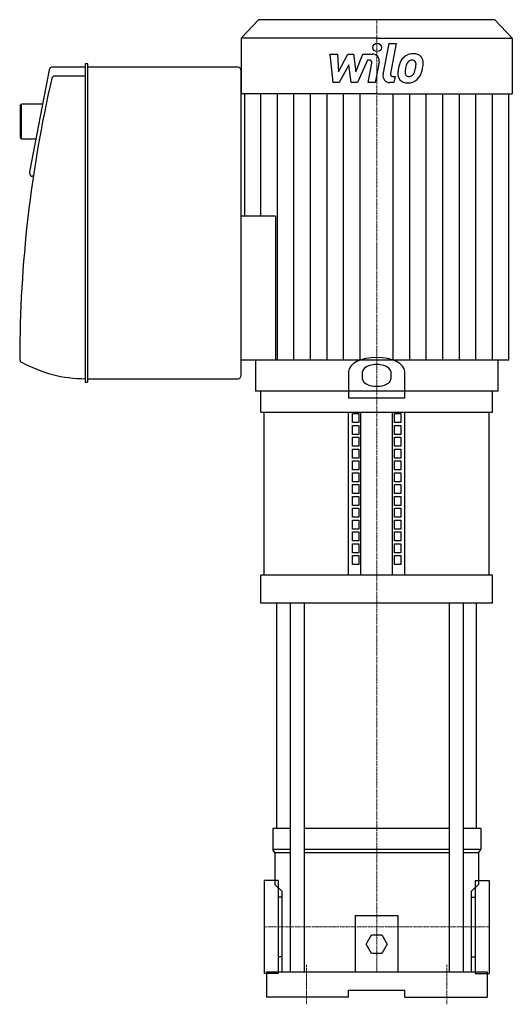
# Model space of a CAD drawing. Extents: x -254 to 96, y -5 to 695.
import ezdxf

# ---------------------------------------------------------------- set-up
doc = ezdxf.new("R2010")
doc.units = 0
doc.linetypes.add('DASHDOT', pattern=[1, 0.5, -0.25, 0, -0.25])
doc.layers.get('0').update_dxf_attribs({"color": 124})
doc.layers.add('CP_AXIS', color=143, linetype='DASHDOT', lineweight=18)
doc.layers.add('CP_DETAL', color=33, linetype='Continuous')

msp = doc.modelspace()

# ---------------------------------------------------------------- linework, layer by layer
at = {"extrusion": (0, 1, 0)}
for p, q in [((-84.05, 695), (-96.5, 681.8)), ((84.05, 695), (0, 695)), ((84.05, 695), (96.5, 681.8)), ((-96.5, 681.8), (-96.5, 642.2)), ((0, 681.8), (96.5, 681.8)), ((96.5, 681.8), (96.5, 642.2)), ((-233.03, 659.32), (-247.08, 586.81)), ((-207.43, 661.22), (-231.14, 661.22)), ((-207.43, 663.09), (-207.43, 437.88)), ((-205.97, 663.72), (-206.95, 663.72)), ((-205.49, 437.88), (-205.49, 663.09)), ((-98.44, 661.22), (-205.49, 661.22)), ((-96.5, 442.26), (-96.5, 658.72)), ((-207.43, 654.96), (-229.27, 654.96)), ((-94.13, 642.2), (-94.13, 555.3)), ((0, 642.2), (96.5, 642.2)), ((94.13, 453), (94.13, 642.2)), ((-253.72, 633.72), (-252.75, 634.97)), ((-253.72, 633.72), (-253.72, 611.2)), ((-252.75, 609.95), (-252.75, 634.97)), ((-237.75, 634.97), (-252.75, 634.97)), ((-253.72, 611.2), (-252.75, 609.95)), ((-242.59, 609.95), (-252.75, 609.95)), ((-244.33, 583.71), (-245.19, 583.71)), ((-72.03, 555.3), (-96.5, 555.3)), ((-72.03, 453), (-96.5, 453)), ((-86.12, 453), (-86.12, 431)), ((94.13, 453), (0, 453)), ((86.12, 453), (86.12, 431)), ((-20, 444.87), (-20, 426)), ((-10, 439.35), (-10, 444.87)), ((10, 444.87), (10, 439.35)), ((20, 426), (20, 444.87)), ((-206.95, 437.26), (-205.97, 437.26)), ((-205.49, 439.76), (-98.44, 439.76)), ((-74.03, 431), (-82.5, 431)), ((-82.5, 416), (-82.5, 431)), ((-66.84, 431), (-74.03, 431)), ((-20, 431), (-66.84, 431)), ((86.12, 431), (0, 431)), ((82.5, 431), (20, 431)), ((82.5, 416), (82.5, 431)), ((20, 426), (-20, 426)), ((-82.5, 416), (82.5, 416)), ((-80, 300.15), (-80, 416)), ((-20, 300.15), (-20, 416)), ((-17.11, 408.57), (-17.11, 415.01)), ((-17.11, 415.01), (-12.78, 415.01)), ((-12.78, 415.01), (-12.78, 408.57)), ((-11.34, 300.15), (-11.34, 416)), ((11.34, 300.15), (11.34, 416)), ((12.78, 408.57), (12.78, 415.01)), ((12.78, 415.01), (17.11, 415.01)), ((17.11, 415.01), (17.11, 408.57)), ((20, 300.15), (20, 416)), ((80, 300.15), (80, 416)), ((-12.78, 408.57), (-17.11, 408.57)), ((-17.11, 400.16), (-17.11, 406.59)), ((-17.11, 406.59), (-12.78, 406.59)), ((-12.78, 406.59), (-12.78, 400.16)), ((17.11, 408.57), (12.78, 408.57)), ((12.78, 400.16), (12.78, 406.59)), ((12.78, 406.59), (17.11, 406.59)), ((17.11, 406.59), (17.11, 400.16)), ((-12.78, 400.16), (-17.11, 400.16)), ((17.11, 400.16), (12.78, 400.16)), ((-17.11, 391.74), (-17.11, 398.18)), ((-17.11, 398.18), (-12.78, 398.18)), ((-12.78, 398.18), (-12.78, 391.74)), ((12.78, 391.74), (12.78, 398.18)), ((12.78, 398.18), (17.11, 398.18)), ((17.11, 398.18), (17.11, 391.74)), ((-12.78, 391.74), (-17.11, 391.74)), ((-17.11, 383.32), (-17.11, 389.76)), ((-17.11, 389.76), (-12.78, 389.76)), ((-12.78, 389.76), (-12.78, 383.32)), ((17.11, 391.74), (12.78, 391.74)), ((12.78, 383.32), (12.78, 389.76)), ((12.78, 389.76), (17.11, 389.76)), ((17.11, 389.76), (17.11, 383.32)), ((-12.78, 383.32), (-17.11, 383.32)), ((-17.11, 374.91), (-17.11, 381.34)), ((-17.11, 381.34), (-12.78, 381.34)), ((-12.78, 381.34), (-12.78, 374.91)), ((17.11, 383.32), (12.78, 383.32)), ((12.78, 374.91), (12.78, 381.34)), ((12.78, 381.34), (17.11, 381.34)), ((17.11, 381.34), (17.11, 374.91)), ((-12.78, 374.91), (-17.11, 374.91)), ((-17.11, 366.49), (-17.11, 372.93)), ((-17.11, 372.93), (-12.78, 372.93)), ((-12.78, 372.93), (-12.78, 366.49)), ((17.11, 374.91), (12.78, 374.91)), ((12.78, 366.49), (12.78, 372.93)), ((12.78, 372.93), (17.11, 372.93)), ((17.11, 372.93), (17.11, 366.49)), ((-12.78, 366.49), (-17.11, 366.49)), ((-17.11, 364.51), (-12.78, 364.51)), ((-17.11, 358.08), (-17.11, 364.51)), ((-12.78, 364.51), (-12.78, 358.08)), ((17.11, 366.49), (12.78, 366.49)), ((12.78, 358.08), (12.78, 364.51)), ((12.78, 364.51), (17.11, 364.51)), ((17.11, 364.51), (17.11, 358.08)), ((-12.78, 358.08), (-17.11, 358.08)), ((17.11, 358.08), (12.78, 358.08)), ((-17.11, 349.66), (-17.11, 356.09)), ((-17.11, 356.09), (-12.78, 356.09)), ((-12.78, 356.09), (-12.78, 349.66)), ((12.78, 349.66), (12.78, 356.09)), ((12.78, 356.09), (17.11, 356.09)), ((17.11, 356.09), (17.11, 349.66)), ((-12.78, 349.66), (-17.11, 349.66)), ((-17.11, 341.24), (-17.11, 347.68)), ((-17.11, 347.68), (-12.78, 347.68)), ((-12.78, 347.68), (-12.78, 341.24)), ((17.11, 349.66), (12.78, 349.66)), ((12.78, 341.24), (12.78, 347.68)), ((12.78, 347.68), (17.11, 347.68)), ((17.11, 347.68), (17.11, 341.24)), ((-12.78, 341.24), (-17.11, 341.24)), ((-17.11, 332.83), (-17.11, 339.26)), ((-17.11, 339.26), (-12.78, 339.26)), ((-12.78, 339.26), (-12.78, 332.83)), ((17.11, 341.24), (12.78, 341.24)), ((12.78, 332.83), (12.78, 339.26)), ((12.78, 339.26), (17.11, 339.26)), ((17.11, 339.26), (17.11, 332.83)), ((-12.78, 332.83), (-17.11, 332.83)), ((-17.11, 324.41), (-17.11, 330.85)), ((-17.11, 330.85), (-12.78, 330.85)), ((-12.78, 330.85), (-12.78, 324.41)), ((17.11, 332.83), (12.78, 332.83)), ((12.78, 330.85), (17.11, 330.85)), ((12.78, 324.41), (12.78, 330.85)), ((17.11, 330.85), (17.11, 324.41)), ((-12.78, 324.41), (-17.11, 324.41)), ((-17.11, 315.99), (-17.11, 322.43)), ((-17.11, 322.43), (-12.78, 322.43)), ((-12.78, 322.43), (-12.78, 315.99)), ((17.11, 324.41), (12.78, 324.41)), ((12.78, 315.99), (12.78, 322.43)), ((12.78, 322.43), (17.11, 322.43)), ((17.11, 322.43), (17.11, 315.99)), ((-12.78, 315.99), (-17.11, 315.99)), ((17.11, 315.99), (12.78, 315.99)), ((-17.11, 307.58), (-17.11, 314.01)), ((-17.11, 314.01), (-12.78, 314.01)), ((-12.78, 314.01), (-12.78, 307.58)), ((12.78, 307.58), (12.78, 314.01)), ((12.78, 314.01), (17.11, 314.01)), ((17.11, 314.01), (17.11, 307.58)), ((-12.78, 307.58), (-17.11, 307.58)), ((17.11, 307.58), (12.78, 307.58)), ((-82.5, 280.15), (-82.5, 300.15)), ((82.5, 280.15), (82.5, 300.15)), ((-71, 120), (-71, 280.15)), ((-61.57, 280.15), (-61.57, 18)), ((-51.57, 280.15), (-51.57, 18)), ((51.57, 280.15), (51.57, 18)), ((61.57, 280.15), (61.57, 18)), ((71, 120), (71, 280.15)), ((-61.57, 120), (-74, 120)), ((-74, 120), (-74, 105.11)), ((51.57, 120), (-51.57, 120)), ((74, 120), (61.57, 120)), ((74, 120), (74, 105.11)), ((-61.57, 105.11), (-74, 105.11)), ((-72.5, 102.62), (-74, 105.11)), ((51.57, 105.11), (-51.57, 105.11)), ((74, 105.11), (61.57, 105.11)), ((72.5, 102.62), (74, 105.11)), ((-61.57, 102.62), (-72.5, 102.62)), ((-72.5, 102.62), (-72.5, 80.28)), ((51.57, 102.62), (-51.57, 102.62)), ((72.5, 102.62), (61.57, 102.62)), ((72.5, 102.62), (72.5, 80.28)), ((-80, 83), (-80, 17)), ((-70, 83), (-80, 83)), ((-72.5, 80.28), (-67.5, 75.32)), ((-70, 83), (-70, 17)), ((-70, 77.64), (-70, 77.8)), ((67.5, 75.32), (72.5, 80.28)), ((70, 83), (70, 17)), ((70, 83), (80, 83)), ((80, 83), (80, 17)), ((-67.5, 71.2), (-70, 71.2)), ((-67.5, 75.32), (-67.5, 18)), ((67.5, 18), (67.5, 75.32)), ((67.5, 71.2), (70, 71.2)), ((-15, 18), (-15, 58.13)), ((-15, 58.13), (15, 58.13)), ((15, 58.13), (15, 18)), ((-7.51, 37.8), (-3.75, 44.41)), ((-3.75, 44.41), (3.75, 44.41)), ((3.75, 44.41), (7.51, 37.8)), ((-3.75, 31.19), (-7.51, 37.8)), ((7.51, 37.8), (3.75, 31.19)), ((-67.5, 28.8), (-70, 28.8)), ((3.75, 31.19), (-3.75, 31.19)), ((67.5, 28.8), (70, 28.8)), ((-70, 17), (-80, 17)), ((-78.5, 18), (78.5, 18)), ((-78.5, 18), (-78.5, 0)), ((70, 17), (80, 17)), ((78.5, 18), (78.5, 0)), ((-20, 0), (-78.5, 0)), ((-20, 0), (-20, 5)), ((-20, 5), (20, 5)), ((20, 0), (20, 5)), ((20, 0), (20, 5)), ((20, 0), (78.5, 0))]:
    msp.add_line(p, q, dxfattribs=at)
for p, q in [((0, 695), (-84.05, 695)), ((0, 681.8), (-96.5, 681.8)), ((0, 642.2), (-96.5, 642.2)), ((-72.03, 555.3), (-72.03, 453)), ((0, 453), (-72.03, 453)), ((0, 431), (-86.12, 431)), ((82.5, 300.15), (-82.5, 300.15)), ((82.5, 280.15), (-82.5, 280.15)), ((-67.5, 18), (67.5, 18))]:
    msp.add_line(p, q)
for centre, major_axis, ratio, start_param, end_param in [((-231.14, 658.72), (0, 2.5), 0.777049, 0, 1.32645), ((-206.95, 663.09), (0, 0.626), 0.777049, 0, 1.570796), ((-205.97, 663.09), (0, 0.626), 0.777049, -1.570796, 0), ((-98.44, 658.72), (0, 2.5), 0.777049, -1.570796, 0), ((290.32, 452.27), (0, 700.5), 0.777049, 1.279904, 1.568437), ((-229.27, 652.46), (0, 2.5), 0.777049, 0, 1.279904), ((-245.19, 586.21), (0, 2.5), 0.777049, 1.32645, 2.897247), ((-245.19, 586.21), (0, 2.5), 0.777049, 2.897247, 3.141593), ((0, 444.87), (-20, 0), 0.5, 3.141593, 6.283185), ((-252.06, 453.92), (0, 2.5), 0.777049, 1.568437, 2.741077), ((-207.43, 589.55), (0, 149.79), 0.777049, 2.741077, 3.141593), ((0, 444.87), (10, 0), 0.5, 0, 3.141593), ((-98.44, 442.26), (0, 2.5), 0.777049, 3.141593, 4.712389), ((-206.95, 437.88), (0, 0.626), 0.777049, 1.570796, 3.141593), ((-205.97, 437.88), (0, 0.626), 0.777049, 3.141593, 4.712389), ((0, 439.35), (10, 0), 0.5, 3.141593, 6.283185)]:
    msp.add_ellipse(centre, major_axis=major_axis, ratio=ratio, start_param=start_param, end_param=end_param)
at = {"layer": 'CP_AXIS'}
for p, q in [((0, 695), (0, 18)), ((80, 50), (-80, 50)), ((-50, -5), (-50, 23)), ((50, -5), (50, 23))]:
    msp.add_line(p, q, dxfattribs=at)
at = {"layer": 'CP_DETAL'}
for p, q in [((4.55, 656.02), (8.82, 677.98)), ((8.82, 677.98), (13.87, 677.98)), ((13.87, 677.98), (9.74, 656.73)), ((-33.13, 670.56), (-27.91, 670.56)), ((-30.99, 650.31), (-33.13, 670.56)), ((-27.91, 670.56), (-27.08, 658.04)), ((-27.08, 658.04), (-20.53, 670.56)), ((-20.53, 670.56), (-16.58, 670.56)), ((-16.58, 670.56), (-14.86, 658.04)), ((-14.86, 658.04), (-9.8, 670.56)), ((-6.42, 666.28), (-13.69, 650.31)), ((-9.8, 670.56), (-3.01, 670.57)), ((-5.24, 666.29), (-6.42, 666.28)), ((-19.87, 663.02), (-26.58, 650.31)), ((-18.11, 650.31), (-19.87, 663.02)), ((-6.13, 650.29), (-3.47, 664.15)), ((1.71, 664.87), (-1.08, 650.29)), ((11.51, 654.58), (13.05, 654.58)), ((13.05, 654.58), (12.22, 650.31)), ((-26.58, 650.31), (-30.99, 650.31)), ((-13.69, 650.31), (-18.11, 650.31)), ((-1.08, 650.29), (-6.13, 650.29)), ((12.22, 650.31), (9.27, 650.31)), ((-82.37, 555.3), (-82.37, 642.2)), ((-70.6, 453), (-70.6, 642.2)), ((-58.83, 453), (-58.83, 642.2)), ((-47.07, 453), (-47.07, 642.2)), ((-35.3, 453), (-35.3, 642.2)), ((-23.53, 453), (-23.53, 642.2)), ((-11.77, 453), (-11.77, 642.2)), ((11.77, 453), (11.77, 642.2)), ((23.53, 453), (23.53, 642.2)), ((35.3, 453), (35.3, 642.2)), ((47.07, 453), (47.07, 642.2)), ((58.83, 453), (58.83, 642.2)), ((70.6, 453), (70.6, 642.2)), ((82.37, 453), (82.37, 642.2))]:
    msp.add_line(p, q, dxfattribs=at)
msp.add_circle((0.34, 675.31), 3, dxfattribs=at)
for centre, radius, start, end in [((-5.24, 664.49), 1.8, 349.12824, 90.03612), ((-3, 665.77), 4.8, 349.14628, 90.1097), ((33.06, 657.7), 17.74, 153.11154, 171.0742), ((25.48, 661.13), 9.44, 130.4936, 150.86472), ((25.97, 660.74), 10.05, 89.32867, 131.19838), ((26.37, 661.32), 5.44, 132.32247, 168.54459), ((25.12, 662.52), 3.72, 88.6944, 130.59674), ((25.28, 662.85), 3.39, 69.364, 91.28334), ((26.55, 663.83), 6.97, 39.86254, 93.78775), ((25.67, 663.95), 2.23, 38.89188, 68.62272), ((24.96, 663.57), 3.02, 358.4755, 35.93303), ((27, 664.62), 6.13, 357.21753, 36.91765), ((39.08, 655.59), 24.04, 168.33329, 176.52588), ((37.64, 656.78), 17.45, 167.85106, 176.83157), ((47.61, 655.29), 27.51, 165.01044, 169.18658), ((12.64, 663.08), 15.24, 336.53024, 350.06328), ((8.7, 664.01), 19.28, 349.37609, 358.47941), ((3.44, 666.05), 29.76, 343.06336, 349.16054), ((12.76, 664.76), 20.37, 347.78458, 358.75865), ((9.27, 655.11), 4.8, 169.00415, 270), ((11.51, 656.38), 1.8, 169.00415, 270), ((21.33, 656.33), 6.29, 173.44296, 216.79019), ((21.56, 656.85), 6.79, 219.11758, 274.24105), ((23.36, 657.36), 3.17, 173.0647, 215.67225), ((22.74, 657.16), 2.55, 220.25404, 274.7357), ((22.12, 660.39), 10.32, 269.67378, 310.63898), ((22.3, 663.53), 8.93, 274.18455, 282.23013), ((23.09, 658.35), 3.72, 287.23719, 310.2783), ((22.49, 658.96), 4.57, 311.13806, 334.81622), ((22.26, 660.13), 10.03, 311.00226, 344.05833)]:
    msp.add_arc(centre, radius, start, end, dxfattribs=at)

doc.saveas('drawing.dxf')
